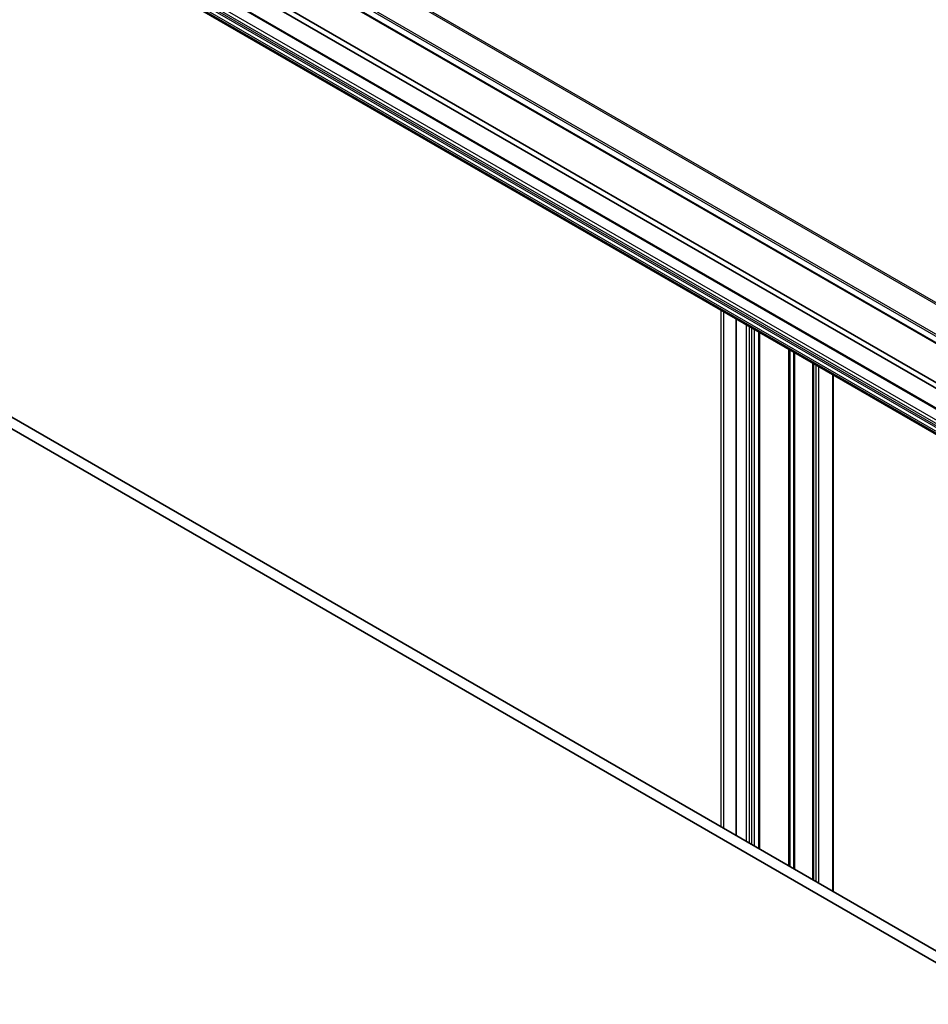
# Model space of a CAD drawing. Units: millimetres. Extents: x -1900 to 6948, y 36 to 1447.
# Drawn here: x -603 to -476, y 730 to 867 of the extents above; entities that cross this region are included whole.
import ezdxf

# ---------------------------------------------------------------- set-up
doc = ezdxf.new("R2010")
doc.units = ezdxf.units.MM
doc.header["$LTSCALE"] = 4.5
doc.layers.add('Visible (ISO)', color=7, linetype='Continuous', lineweight=35)
doc.layers.add('Visible Narrow (ISO)', color=7, linetype='Continuous', lineweight=25)

msp = doc.modelspace()

# ---------------------------------------------------------------- linework, layer by layer
at = {"layer": 'Visible (ISO)'}
for p, q in [((-589.4331, 888.2888), (-412.6564, 786.2267)), ((-581.3889, 878.1938), (-416.5822, 783.0426)), ((-587.3118, 877.9391), (-410.5351, 775.877)), ((-416.5822, 782.2261), (-581.3889, 877.3773)), ((-587.3118, 874.4084), (-410.5351, 772.3463)), ((-645.5688, 834.4149), (-465.1719, 730.2627)), ((-462.711, 730.4749), (-644.1546, 835.2314)), ((-503.1039, 825.7909), (-503.1039, 753.7958)), ((-499.8694, 823.9235), (-499.8694, 751.9283)), ((-492.3387, 819.5757), (-492.3387, 747.5805)), ((-489.5639, 745.9784), (-489.5639, 817.9736))]:
    msp.add_line(p, q, dxfattribs=at)
at = {"layer": 'Visible Narrow (ISO)'}
for p, q in [((-587.4329, 892.5811), (-410.6562, 790.519)), ((-410.5204, 790.6542), (-587.2971, 892.7163)), ((-589.4952, 889.2912), (-412.7185, 787.2291)), ((-412.6422, 787.4614), (-589.4189, 889.5234)), ((-412.7185, 786.3641), (-589.4952, 888.4261)), ((-410.5972, 776.0144), (-587.3739, 878.0764)), ((-410.1558, 773.31), (-586.9325, 875.3721)), ((-586.6668, 875.5255), (-409.8901, 773.4634)), ((-409.678, 773.8308), (-586.4547, 875.8929)), ((-587.3739, 874.6075), (-410.5972, 772.5455)), ((-410.5972, 772.4836), (-587.3739, 874.5457)), ((-410.5351, 772.7545), (-587.3118, 874.8166)), ((-587.0825, 875.2137), (-410.3058, 773.1517)), ((-505.2081, 827.0058), (-505.2081, 755.0106)), ((-504.7838, 754.7656), (-504.7838, 826.7608)), ((-503.0161, 753.745), (-503.0161, 825.7402)), ((-501.6726, 824.9645), (-501.6726, 752.9693)), ((-501.2483, 752.7244), (-501.2483, 824.7196)), ((-500.9654, 824.5563), (-500.9654, 752.5611)), ((-500.5412, 752.3162), (-500.5412, 824.3113)), ((-499.9573, 823.9742), (-499.9573, 751.979)), ((-499.7816, 751.8776), (-499.7816, 823.8728)), ((-495.7854, 821.5656), (-495.7854, 749.5704)), ((-495.5732, 749.4479), (-495.5732, 821.4431)), ((-495.1147, 821.1783), (-495.1147, 749.1831)), ((-494.9025, 749.0607), (-494.9025, 821.0559)), ((-492.4266, 819.6264), (-492.4266, 747.6312)), ((-492.2509, 747.5297), (-492.2509, 819.5249)), ((-491.9852, 819.3715), (-491.9852, 747.3763)), ((-491.5609, 747.1314), (-491.5609, 819.1266)), ((-489.6517, 818.0243), (-489.6517, 746.0291))]:
    msp.add_line(p, q, dxfattribs=at)

doc.saveas('drawing.dxf')
